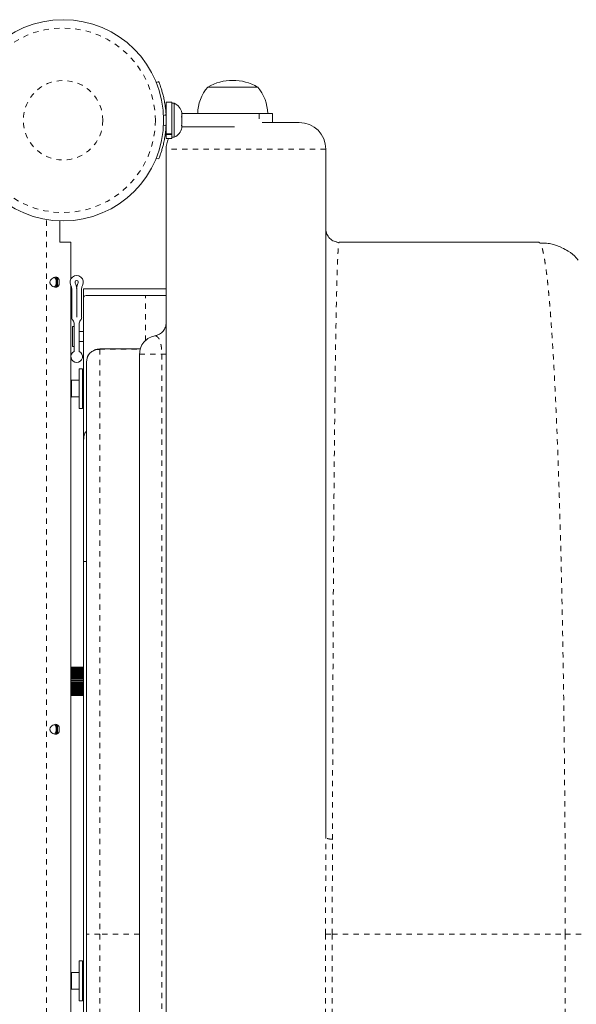
# Model space of a CAD drawing. Extents: x -45 to 281, y -9 to 294.
# Drawn here: x 129 to 139, y 137 to 156 of the extents above; entities that cross this region are included whole.
import ezdxf

# ---------------------------------------------------------------- set-up
doc = ezdxf.new("R2010")
doc.units = 0
doc.header["$LTSCALE"] = 0.125
doc.header["$MEASUREMENT"] = 0
doc.linetypes.add('PHANTOM', pattern=[0.5, 0.25, -0.05, 0.05, -0.05, 0.05, -0.05])
doc.layers.add('CONTOUR', color=7, linetype='CONTINUOUS')

msp = doc.modelspace()

# ---------------------------------------------------------------- linework, layer by layer
at = {"layer": 'CONTOUR', "linetype": 'Continuous', "lineweight": 15}
for p, q in [((131.535, 154.636), (131.579, 154.654)), ((132.501, 154.552), (133.439, 154.552)), ((131.72, 154.115), (131.709, 154.115)), ((131.826, 154.268), (131.72, 154.268)), ((131.72, 154.268), (131.72, 153.671)), ((131.826, 154.268), (131.826, 153.671)), ((131.873, 154.246), (131.826, 154.246)), ((131.873, 153.608), (131.873, 154.246)), ((132.005, 154.098), (132.013, 154.068)), ((132.013, 154.063), (132.005, 154.098)), ((132.005, 153.995), (132.013, 153.999)), ((132.013, 153.964), (132.005, 153.995)), ((132.013, 154.063), (132.013, 154.068)), ((132.013, 153.999), (132.013, 154.063)), ((132.013, 154.052), (133.47, 154.052)), ((132.013, 153.966), (132.013, 153.996)), ((132.013, 153.858), (132.013, 153.964)), ((133.47, 154.052), (133.72, 154.052)), ((133.72, 154.052), (133.72, 153.885)), ((131.71, 153.74), (131.72, 153.74)), ((132.005, 153.824), (132.013, 153.858)), ((132.013, 153.828), (132.005, 153.824)), ((132.008, 153.836), (132.013, 153.836)), ((132.013, 153.848), (132.013, 153.855)), ((132.013, 153.836), (132.013, 153.828)), ((132.013, 153.786), (132.013, 153.828)), ((132.013, 153.802), (133.005, 153.802)), ((131.72, 153.671), (131.826, 153.671)), ((131.72, 153.66), (131.72, 153.671)), ((131.72, 153.66), (131.72, 153.586)), ((131.826, 153.66), (131.72, 153.66)), ((131.72, 153.586), (131.826, 153.586)), ((131.826, 153.66), (131.826, 153.671)), ((131.826, 153.66), (131.826, 153.586)), ((131.826, 153.608), (131.873, 153.608)), ((131.72, 106.717), (131.72, 153.385)), ((134.72, 140.451), (134.72, 153.385)), ((131.579, 153.2), (131.535, 153.218)), ((129.72, 152.038), (129.72, 151.635)), ((129.719, 151.635), (129.928, 151.635)), ((129.928, 150.946), (129.928, 151.635)), ((138.72, 151.635), (134.97, 151.635)), ((129.657, 150.977), (129.657, 150.794)), ((129.678, 150.8), (129.678, 150.971)), ((129.928, 108.946), (129.928, 150.825)), ((129.944, 150.764), (129.944, 150.229)), ((130.038, 150.764), (130.038, 150.229)), ((130.038, 150.764), (130.038, 150.229)), ((130.131, 150.764), (130.131, 150.231)), ((131.72, 150.76), (130.163, 150.76)), ((130.163, 150.581), (130.163, 150.76)), ((130.217, 150.635), (131.334, 150.635)), ((131.334, 150.635), (131.72, 150.635)), ((130.163, 150.581), (130.163, 147.852)), ((129.991, 150.054), (129.96, 150.054)), ((129.96, 149.679), (129.96, 150.054)), ((129.991, 150.094), (129.991, 149.585)), ((130.085, 149.585), (130.085, 150.094)), ((130.163, 149.96), (130.085, 149.96)), ((129.96, 149.679), (129.991, 149.679)), ((130.085, 149.773), (130.163, 149.773)), ((131.236, 149.63), (130.47, 149.63)), ((131.22, 149.535), (131.22, 110.235)), ((130.22, 149.38), (130.237, 149.464)), ((130.147, 149.26), (130.085, 149.26)), ((130.147, 149.26), (130.085, 149.26)), ((130.147, 149.26), (130.085, 149.26)), ((130.147, 149.26), (130.085, 149.26)), ((130.085, 148.51), (130.085, 149.26)), ((130.085, 148.831), (130.085, 149.26)), ((130.085, 149.256), (130.085, 149.26)), ((130.085, 148.51), (130.085, 149.256)), ((130.147, 148.51), (130.147, 149.26)), ((130.147, 148.831), (130.147, 149.26)), ((130.147, 149.256), (130.147, 149.26)), ((130.147, 148.51), (130.147, 149.256)), ((130.163, 149.12), (130.147, 149.12)), ((130.163, 149.12), (130.147, 149.12)), ((130.163, 149.12), (130.147, 149.12)), ((130.163, 149.12), (130.147, 149.12)), ((129.939, 149.042), (129.928, 149.049)), ((130.085, 149.042), (129.939, 149.042)), ((129.939, 149.036), (129.939, 149.042)), ((129.939, 148.729), (129.939, 149.036)), ((130.085, 148.51), (130.085, 148.831)), ((130.147, 148.51), (130.147, 148.831)), ((129.928, 148.721), (129.939, 148.729)), ((129.939, 148.729), (130.085, 148.729)), ((130.147, 148.651), (130.163, 148.651)), ((130.147, 148.651), (130.163, 148.651)), ((130.147, 148.651), (130.163, 148.651)), ((130.147, 148.651), (130.163, 148.651)), ((130.085, 148.51), (130.147, 148.51)), ((130.085, 148.51), (130.147, 148.51)), ((130.085, 148.51), (130.147, 148.51)), ((130.085, 148.51), (130.147, 148.51)), ((130.163, 133.635), (130.163, 145.635)), ((130.163, 143.651), (129.928, 143.651)), ((130.163, 143.65), (129.928, 143.65)), ((129.928, 143.648), (130.163, 143.648)), ((130.163, 143.644), (129.928, 143.644)), ((129.928, 143.639), (130.163, 143.639)), ((130.163, 143.632), (129.928, 143.632)), ((129.928, 143.624), (130.163, 143.624)), ((130.163, 143.613), (129.928, 143.613)), ((129.928, 143.602), (130.163, 143.602)), ((130.163, 143.589), (129.928, 143.589)), ((129.928, 143.576), (130.163, 143.576)), ((130.163, 143.56), (129.928, 143.56)), ((129.928, 143.545), (130.163, 143.545)), ((130.163, 143.527), (129.928, 143.527)), ((129.928, 143.509), (130.163, 143.509)), ((130.163, 143.49), (129.928, 143.49)), ((129.928, 143.471), (130.163, 143.471)), ((130.163, 143.45), (129.928, 143.45)), ((129.928, 143.431), (130.163, 143.431)), ((130.163, 143.409), (129.928, 143.409)), ((129.928, 143.389), (130.163, 143.389)), ((130.163, 143.367), (129.928, 143.367)), ((129.928, 143.348), (130.163, 143.348)), ((130.163, 143.326), (129.928, 143.326)), ((129.928, 143.307), (130.163, 143.307)), ((130.163, 143.286), (129.928, 143.286)), ((129.928, 143.268), (130.163, 143.268)), ((130.163, 143.249), (129.928, 143.249)), ((129.928, 143.232), (130.163, 143.232)), ((130.163, 143.215), (129.928, 143.215)), ((129.928, 143.2), (130.163, 143.2)), ((130.163, 143.185), (129.928, 143.185)), ((129.928, 143.173), (130.163, 143.173)), ((130.163, 143.16), (129.928, 143.16)), ((129.928, 143.15), (130.163, 143.15)), ((130.163, 143.141), (129.928, 143.141)), ((129.928, 143.134), (130.163, 143.134)), ((130.163, 143.128), (129.928, 143.128)), ((129.928, 143.124), (130.163, 143.124)), ((130.163, 143.121), (129.928, 143.121)), ((129.928, 143.12), (130.163, 143.12)), ((129.928, 143.12), (130.163, 143.12)), ((129.657, 142.577), (129.657, 142.394)), ((129.678, 142.4), (129.678, 142.571)), ((130.22, 138.635), (130.22, 121.135)), ((130.147, 138.135), (130.085, 138.135)), ((130.147, 138.135), (130.085, 138.135)), ((130.147, 138.135), (130.085, 138.135)), ((130.147, 138.135), (130.085, 138.135)), ((130.085, 137.553), (130.085, 138.135)), ((130.085, 138.073), (130.085, 138.135)), ((130.085, 137.385), (130.085, 138.135)), ((130.085, 137.385), (130.085, 138.073)), ((130.147, 137.553), (130.147, 138.135)), ((130.147, 138.073), (130.147, 138.135)), ((130.147, 137.385), (130.147, 138.135)), ((130.147, 137.385), (130.147, 138.073)), ((129.939, 137.917), (129.928, 137.924)), ((130.085, 137.917), (129.939, 137.917)), ((129.939, 137.604), (129.939, 137.917)), ((130.163, 137.995), (130.147, 137.995)), ((130.163, 137.995), (130.147, 137.995)), ((130.163, 137.995), (130.147, 137.995)), ((130.163, 137.995), (130.147, 137.995)), ((129.928, 137.596), (129.939, 137.604)), ((129.939, 137.604), (130.085, 137.604)), ((130.085, 137.385), (130.085, 137.553)), ((130.147, 137.385), (130.147, 137.553)), ((130.147, 137.526), (130.163, 137.526)), ((130.147, 137.526), (130.163, 137.526)), ((130.147, 137.526), (130.163, 137.526)), ((130.147, 137.526), (130.163, 137.526)), ((130.085, 137.385), (130.147, 137.385)), ((130.085, 137.385), (130.147, 137.385)), ((130.085, 137.385), (130.147, 137.385)), ((130.085, 137.385), (130.147, 137.385))]:
    msp.add_line(p, q, dxfattribs=at)
at = {"layer": 'CONTOUR', "linetype": 'PHANTOM', "lineweight": 0}
for p, q in [((131.717, 154.035), (131.67, 154.016)), ((133.47, 154.052), (133.47, 153.885)), ((131.67, 153.838), (131.717, 153.819)), ((134.72, 153.385), (131.72, 153.385)), ((129.469, 107.946), (129.469, 152.063)), ((131.334, 149.785), (131.334, 150.635)), ((130.47, 149.629), (131.236, 149.629)), ((130.47, 149.629), (130.47, 149.629)), ((131.637, 149.532), (131.637, 110.239)), ((130.163, 145.635), (130.22, 145.635)), ((131.22, 138.635), (130.47, 138.635)), ((130.47, 138.635), (130.47, 121.135)), ((134.715, 121.135), (134.715, 138.635)), ((134.839, 121.135), (134.839, 138.635)), ((134.839, 138.635), (139.22, 138.635)), ((139.22, 121.135), (139.22, 138.635))]:
    msp.add_line(p, q, dxfattribs=at)
at = {"layer": 'CONTOUR', "linetype": 'Continuous', "lineweight": 15}
msp.add_circle((129.782, 153.927), 1.89, dxfattribs=at)
at = {"layer": 'CONTOUR', "linetype": 'PHANTOM', "lineweight": 0}
for radius in [1.734, 0.747]:
    msp.add_circle((129.782, 153.927), radius, dxfattribs=at)
at = {"layer": 'CONTOUR', "linetype": 'Continuous', "lineweight": 15}
for centre, radius, start, end in [((132.97, 153.736), 0.941, 60.1372, 119.8628), ((133.079, 154.05), 0.766, 139.0348, 179.8532), ((132.861, 154.05), 0.766, 0.1468, 40.9652), ((131.765, 154.016), 0.254, 12.5519, 64.8293), ((129.782, 153.927), 1.937, 356.7948, 3.2052), ((131.765, 153.838), 0.254, 295.1707, 348.2589), ((134.22, 153.385), 0.5, 0, 90), ((132.22, 153.385), 0.5, 156.3086, 180), ((130.038, 150.885), 0.125, 331.045, 208.955), ((129.819, 150.764), 0.125, 0, 28.955), ((130.038, 150.885), 0.0313, 331.045, 208.955), ((129.819, 150.764), 0.219, 0, 28.955), ((130.256, 150.764), 0.219, 151.045, 180), ((130.256, 150.764), 0.125, 151.045, 180), ((130.038, 150.229), 0.0938, 180, 218.2123), ((130.038, 150.229), 0.00001, 180, 0), ((130.038, 150.229), 0.0938, 321.7792, 1.1835), ((129.866, 150.094), 0.125, 0, 38.2123), ((130.21, 150.094), 0.125, 141.7792, 180), ((130.038, 149.487), 0.109, 115.3769, 64.6231)]:
    msp.add_arc(centre, radius, start, end, dxfattribs=at)
for points, knots in [([(131.579, 154.654), (131.579, 154.652), (131.581, 154.649), (131.591, 154.624), (131.606, 154.583), (131.625, 154.528), (131.646, 154.458), (131.668, 154.378), (131.687, 154.287), (131.706, 154.174), (131.713, 154.087), (131.717, 154.035)], [0, 0, 0, 0, 0.104631, 0.212291, 0.316923, 0.424614, 0.528733, 0.635977, 0.738288, 0.843593, 1, 1, 1, 1]), ([(131.717, 153.819), (131.714, 153.784), (131.709, 153.714), (131.695, 153.612), (131.677, 153.517), (131.656, 153.431), (131.635, 153.357), (131.615, 153.296), (131.598, 153.249), (131.582, 153.21), (131.58, 153.204), (131.579, 153.2)], [0, 0, 0, 0, 0.105826, 0.211617, 0.317609, 0.423598, 0.526791, 0.629993, 0.73423, 0.838471, 1, 1, 1, 1]), ([(133.525, 153.885), (133.546, 153.885), (133.6, 153.885), (133.681, 153.885), (133.798, 153.885), (133.905, 153.885), (133.998, 153.885), (134.058, 153.885), (134.109, 153.885), (134.164, 153.885), (134.21, 153.885), (134.217, 153.885), (134.22, 153.885)], [0, 0, 0, 0, 0.052306, 0.132547, 0.212804, 0.376498, 0.458446, 0.540411, 0.620652, 0.700909, 0.854803, 1, 1, 1, 1]), ([(134.922, 151.645), (134.906, 151.647), (134.857, 151.654), (134.789, 151.705), (134.731, 151.787), (134.724, 151.853), (134.72, 151.885)], [0, 0, 0, 0, 0.142569, 0.428379, 0.71419, 1, 1, 1, 1]), ([(134.964, 151.622), (134.957, 151.626), (134.943, 151.635), (134.928, 151.639), (134.921, 151.64)], [0, 0, 0, 0, 0.499913, 1, 1, 1, 1]), ([(134.964, 151.622), (134.965, 151.623), (134.965, 151.626), (134.966, 151.63), (134.968, 151.635), (134.969, 151.635), (134.97, 151.635)], [0, 0, 0, 0, 0.12647, 0.358895, 0.650071, 1, 1, 1, 1]), ([(138.744, 151.62), (138.743, 151.621), (138.74, 151.625), (138.735, 151.63), (138.728, 151.634), (138.723, 151.635), (138.72, 151.635)], [0, 0, 0, 0, 0.11967, 0.3539, 0.647343, 1, 1, 1, 1]), ([(139.155, 151.534), (139.087, 151.561), (138.985, 151.602), (138.845, 151.621), (138.777, 151.62), (138.744, 151.62)], [0, 0, 0, 0, 0.511104, 0.766376, 1, 1, 1, 1]), ([(139.46, 151.302), (139.449, 151.316), (139.398, 151.381), (139.295, 151.462), (139.195, 151.511), (139.154, 151.532)], [0, 0, 0, 0, 0.1354654, 0.6430939, 1, 1, 1, 1]), ([(129.711, 150.885), (129.711, 150.879), (129.711, 150.866), (129.708, 150.848), (129.704, 150.832), (129.696, 150.813), (129.679, 150.796), (129.648, 150.789), (129.61, 150.796), (129.578, 150.813), (129.557, 150.832), (129.545, 150.848), (129.537, 150.866), (129.534, 150.885), (129.537, 150.904), (129.545, 150.922), (129.557, 150.938), (129.578, 150.957), (129.61, 150.974), (129.648, 150.982), (129.678, 150.974), (129.696, 150.957), (129.704, 150.938), (129.708, 150.922), (129.711, 150.905), (129.711, 150.892), (129.711, 150.885)], [0, 0, 0, 0, 0.0266538, 0.0543754, 0.0835072, 0.1143268, 0.1799931, 0.2496409, 0.319559, 0.3854406, 0.4162166, 0.4453665, 0.4730319, 0.499634, 0.5263978, 0.5540621, 0.5832647, 0.6141605, 0.6799227, 0.7496076, 0.819478, 0.8855108, 0.9162764, 0.9455473, 0.973077, 1, 1, 1, 1]), ([(129.62, 150.974), (129.623, 150.973), (129.631, 150.969), (129.641, 150.954), (129.648, 150.93), (129.651, 150.905), (129.651, 150.889), (129.651, 150.885)], [0, 0, 0, 0, 0.112529, 0.35646, 0.624614, 0.900354, 1, 1, 1, 1]), ([(129.651, 150.885), (129.651, 150.876), (129.65, 150.856), (129.645, 150.83), (129.637, 150.808), (129.626, 150.8), (129.621, 150.797)], [0, 0, 0, 0, 0.243605, 0.486403, 0.749156, 1, 1, 1, 1]), ([(130.163, 150.581), (130.165, 150.597), (130.169, 150.629), (130.201, 150.633), (130.217, 150.635)], [0, 0, 0, 0, 0.496601, 1, 1, 1, 1]), ([(131.72, 150.13), (131.717, 150.1), (131.712, 150.04), (131.665, 149.962), (131.595, 149.903), (131.538, 149.887), (131.509, 149.879)], [0, 0, 0, 0, 0.250111, 0.499995, 0.749886, 1, 1, 1, 1]), ([(131.518, 149.881), (131.478, 149.87), (131.396, 149.849), (131.297, 149.764), (131.232, 149.653), (131.224, 149.571), (131.22, 149.532)], [0, 0, 0, 0, 0.24753, 0.507514, 0.763376, 1, 1, 1, 1]), ([(130.47, 149.623), (130.444, 149.622), (130.392, 149.619), (130.322, 149.585), (130.265, 149.531), (130.244, 149.483), (130.233, 149.459)], [0, 0, 0, 0, 0.252329, 0.503729, 0.752491, 1, 1, 1, 1]), ([(130.22, 138.635), (130.22, 138.819), (130.22, 139.188), (130.22, 139.741), (130.22, 140.291), (130.22, 140.835), (130.22, 141.371), (130.22, 141.897), (130.22, 142.413), (130.22, 142.916), (130.22, 143.406), (130.22, 143.881), (130.22, 144.342), (130.22, 144.783), (130.22, 145.205), (130.22, 145.609), (130.22, 145.997), (130.22, 146.406), (130.22, 146.828), (130.22, 147.252), (130.22, 147.639), (130.22, 147.987), (130.22, 148.296), (130.22, 148.567), (130.22, 148.8), (130.22, 148.994), (130.22, 149.149), (130.22, 149.266), (130.22, 149.347), (130.22, 149.369), (130.22, 149.38)], [0, 0, 0, 0, 0.031121, 0.062484, 0.093846, 0.125247, 0.156605, 0.187818, 0.219075, 0.250414, 0.281635, 0.313006, 0.344284, 0.375642, 0.406579, 0.437656, 0.468949, 0.500532, 0.542025, 0.583779, 0.625952, 0.667503, 0.70913, 0.750744, 0.792274, 0.833733, 0.875371, 0.916907, 0.958484, 1, 1, 1, 1]), ([(130.22, 148.082), (130.215, 148.077), (130.191, 148.056), (130.17, 147.984), (130.165, 147.896), (130.163, 147.852)], [0, 0, 0, 0, 0.116376, 0.552939, 1, 1, 1, 1]), ([(129.711, 142.485), (129.711, 142.479), (129.711, 142.466), (129.708, 142.448), (129.704, 142.432), (129.696, 142.413), (129.679, 142.396), (129.648, 142.389), (129.61, 142.396), (129.578, 142.413), (129.557, 142.432), (129.545, 142.448), (129.537, 142.466), (129.534, 142.485), (129.537, 142.504), (129.545, 142.522), (129.557, 142.538), (129.578, 142.557), (129.61, 142.574), (129.648, 142.582), (129.678, 142.574), (129.696, 142.557), (129.704, 142.538), (129.708, 142.522), (129.711, 142.505), (129.711, 142.492), (129.711, 142.485)], [0, 0, 0, 0, 0.026654, 0.054375, 0.083507, 0.114327, 0.179993, 0.249641, 0.319559, 0.385441, 0.416217, 0.445366, 0.473032, 0.499634, 0.526398, 0.554062, 0.583265, 0.614161, 0.679923, 0.749608, 0.819478, 0.885511, 0.916276, 0.945547, 0.973077, 1, 1, 1, 1]), ([(129.62, 142.574), (129.623, 142.573), (129.631, 142.569), (129.641, 142.554), (129.648, 142.53), (129.651, 142.505), (129.651, 142.489), (129.651, 142.485)], [0, 0, 0, 0, 0.112529, 0.3564602, 0.6246144, 0.9003544, 1, 1, 1, 1]), ([(129.651, 142.485), (129.651, 142.476), (129.65, 142.456), (129.645, 142.43), (129.637, 142.408), (129.626, 142.4), (129.621, 142.397)], [0, 0, 0, 0, 0.2436045, 0.4864027, 0.7491565, 1, 1, 1, 1])]:
    msp.add_open_spline(points, degree=3, knots=knots, dxfattribs=at)
at = {"layer": 'CONTOUR', "linetype": 'PHANTOM', "lineweight": 0}
for points, knots in [([(134.846, 140.417), (134.846, 140.623), (134.847, 141.036), (134.848, 141.65), (134.85, 142.262), (134.852, 142.875), (134.854, 143.487), (134.857, 144.093), (134.859, 144.69), (134.862, 145.277), (134.866, 145.853), (134.87, 146.413), (134.874, 146.955), (134.878, 147.475), (134.883, 147.972), (134.888, 148.441), (134.893, 148.884), (134.898, 149.295), (134.904, 149.676), (134.91, 150.025), (134.915, 150.339), (134.921, 150.62), (134.927, 150.829), (134.931, 150.984), (134.934, 151.095), (134.938, 151.196), (134.941, 151.285), (134.945, 151.365), (134.948, 151.433), (134.951, 151.486), (134.954, 151.528), (134.957, 151.561), (134.959, 151.588), (134.962, 151.606), (134.963, 151.617), (134.964, 151.621), (134.964, 151.622)], [0, 0, 0, 0, 0.031997, 0.064207, 0.096654, 0.129871, 0.163982, 0.198534, 0.23355, 0.269183, 0.305488, 0.342485, 0.379873, 0.41778, 0.455882, 0.494755, 0.533328, 0.572604, 0.611762, 0.651071, 0.690687, 0.729611, 0.769591, 0.79063, 0.812386, 0.834858, 0.855561, 0.876856, 0.899113, 0.919239, 0.934933, 0.951536, 0.969048, 0.984226, 0.994457, 1, 1, 1, 1]), ([(139.22, 138.635), (139.22, 138.794), (139.22, 139.11), (139.219, 139.585), (139.217, 140.059), (139.215, 140.532), (139.211, 141.051), (139.207, 141.617), (139.201, 142.225), (139.193, 142.829), (139.185, 143.428), (139.175, 144.023), (139.164, 144.612), (139.152, 145.19), (139.14, 145.716), (139.127, 146.192), (139.115, 146.621), (139.102, 147.037), (139.088, 147.441), (139.073, 147.844), (139.057, 148.246), (139.04, 148.64), (139.021, 149.013), (139.003, 149.362), (138.986, 149.639), (138.973, 149.856), (138.961, 150.022), (138.95, 150.178), (138.939, 150.325), (138.928, 150.463), (138.916, 150.597), (138.903, 150.732), (138.89, 150.866), (138.875, 150.998), (138.86, 151.118), (138.845, 151.224), (138.83, 151.317), (138.815, 151.398), (138.802, 151.461), (138.79, 151.509), (138.778, 151.549), (138.767, 151.58), (138.757, 151.601), (138.749, 151.614), (138.745, 151.618), (138.744, 151.62)], [0, 0, 0, 0, 0.022508, 0.045049, 0.067633, 0.090268, 0.112962, 0.14282, 0.172909, 0.203246, 0.23385, 0.265286, 0.297124, 0.329361, 0.36211, 0.388405, 0.4151, 0.441903, 0.468866, 0.496308, 0.526602, 0.557595, 0.588188, 0.619247, 0.650094, 0.667306, 0.684817, 0.702628, 0.719387, 0.73647, 0.75391, 0.771706, 0.792641, 0.814291, 0.836656, 0.85718, 0.87828, 0.900338, 0.920208, 0.935682, 0.952055, 0.969327, 0.984237, 0.994285, 1, 1, 1, 1]), ([(131.515, 149.881), (131.515, 149.881), (131.516, 149.88), (131.517, 149.88), (131.52, 149.879), (131.523, 149.877), (131.528, 149.875), (131.534, 149.872), (131.541, 149.868), (131.548, 149.864), (131.556, 149.858), (131.563, 149.851), (131.571, 149.842), (131.58, 149.831), (131.59, 149.814), (131.6, 149.793), (131.607, 149.771), (131.612, 149.756), (131.616, 149.74), (131.621, 149.719), (131.626, 149.692), (131.63, 149.663), (131.633, 149.637), (131.634, 149.61), (131.636, 149.577), (131.636, 149.549), (131.637, 149.532)], [0, 0, 0, 0, 0.046541, 0.09746, 0.15249, 0.202606, 0.252716, 0.300742, 0.348553, 0.405096, 0.441317, 0.486147, 0.529857, 0.572381, 0.623907, 0.693048, 0.726991, 0.749539, 0.770711, 0.803417, 0.840738, 0.874353, 0.904553, 0.923608, 0.952719, 1, 1, 1, 1]), ([(130.237, 149.464), (130.238, 149.468), (130.244, 149.504), (130.291, 149.56), (130.371, 149.618), (130.437, 149.626), (130.47, 149.629)], [0, 0, 0, 0, 0.036101, 0.35725, 0.678399, 1, 1, 1, 1]), ([(130.47, 149.629), (130.47, 149.618), (130.47, 149.594), (130.47, 149.502), (130.47, 149.371), (130.47, 149.195), (130.47, 148.977), (130.47, 148.717), (130.47, 148.416), (130.47, 148.075), (130.47, 147.696), (130.47, 147.28), (130.47, 146.827), (130.47, 146.34), (130.47, 145.821), (130.47, 145.272), (130.47, 144.694), (130.47, 144.09), (130.47, 143.462), (130.47, 142.813), (130.47, 142.146), (130.47, 141.463), (130.47, 140.767), (130.47, 140.062), (130.47, 139.35), (130.47, 138.874), (130.47, 138.635)], [0, 0, 0, 0, 0.04391, 0.087768, 0.131537, 0.175184, 0.218678, 0.26199, 0.305095, 0.347969, 0.390591, 0.432948, 0.475028, 0.516825, 0.558337, 0.599563, 0.640513, 0.681202, 0.721646, 0.761863, 0.801877, 0.841715, 0.881413, 0.921003, 0.96052, 1, 1, 1, 1]), ([(134.715, 138.635), (134.715, 138.837), (134.715, 139.241), (134.719, 139.847), (134.72, 140.249), (134.72, 140.451)], [0, 0, 0, 0, 0.332746, 0.66493, 1, 1, 1, 1]), ([(134.846, 140.417), (134.828, 140.419), (134.792, 140.423), (134.752, 140.431), (134.725, 140.441), (134.722, 140.448), (134.72, 140.451)], [0, 0, 0, 0, 0.250038, 0.5, 0.749962, 1, 1, 1, 1]), ([(134.839, 138.635), (134.839, 138.784), (134.839, 139.083), (134.842, 139.529), (134.845, 139.974), (134.846, 140.269), (134.846, 140.417)], [0, 0, 0, 0, 0.24987, 0.49995, 0.750067, 1, 1, 1, 1])]:
    msp.add_open_spline(points, degree=3, knots=knots, dxfattribs=at)
for points in [[(131.22, 149.532), (131.221, 149.532), (131.224, 149.532), (131.245, 149.532), (131.279, 149.532), (131.327, 149.532), (131.387, 149.532), (131.459, 149.532), (131.541, 149.532), (131.605, 149.532), (131.637, 149.532)], [(131.637, 149.532), (131.649, 149.532), (131.674, 149.532), (131.7, 149.532), (131.717, 149.532), (131.719, 149.532), (131.72, 149.532)], [(130.47, 138.635), (130.437, 138.635), (130.372, 138.635), (130.289, 138.635), (130.231, 138.635), (130.224, 138.635), (130.22, 138.635)], [(134.715, 138.635), (134.718, 138.635), (134.724, 138.635), (134.751, 138.635), (134.789, 138.635), (134.822, 138.635), (134.839, 138.635)], [(139.22, 138.635), (139.257, 138.635), (139.331, 138.635), (139.429, 138.635), (139.516, 138.635), (139.588, 138.635), (139.647, 138.635), (139.688, 138.635), (139.715, 138.635), (139.718, 138.635), (139.72, 138.635)]]:
    msp.add_open_spline(points, degree=3, dxfattribs=at)
at = {"layer": 'CONTOUR', "linetype": 'Continuous', "lineweight": 15}
msp.add_open_spline([(130.163, 145.635), (130.163, 145.749), (130.163, 145.976), (130.163, 146.31), (130.163, 146.632), (130.163, 146.935), (130.163, 147.214), (130.163, 147.464), (130.163, 147.682), (130.163, 147.795), (130.163, 147.852)], degree=3, dxfattribs=at)

doc.saveas('drawing.dxf')
